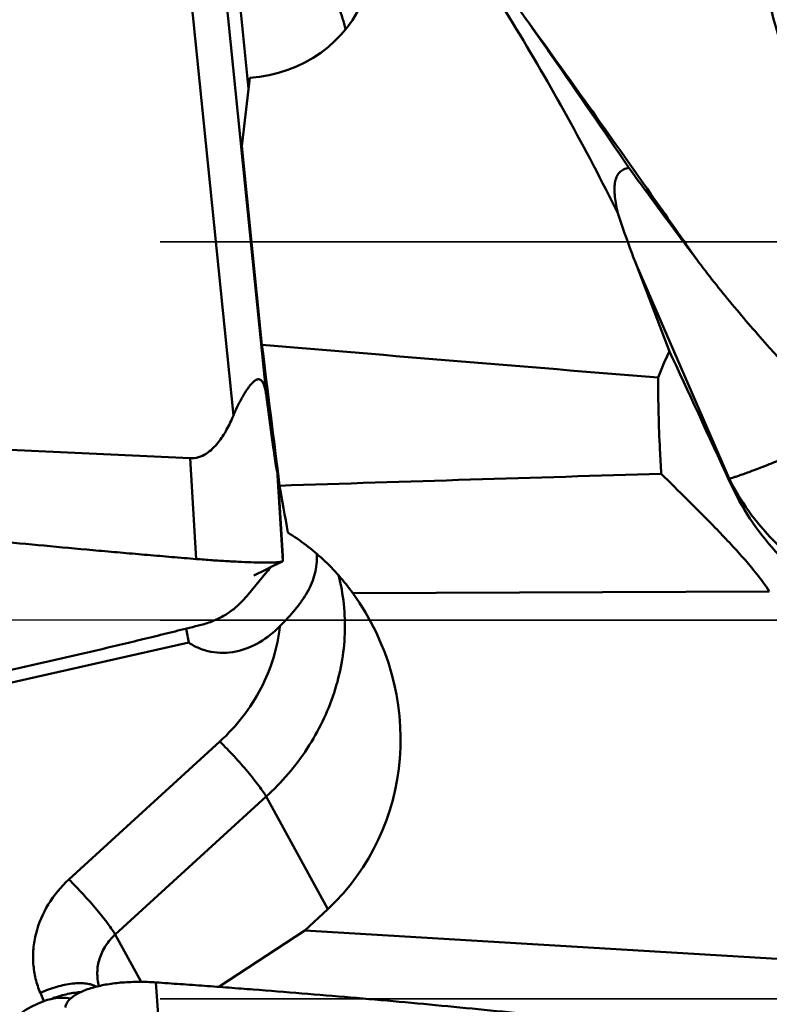
# Model space of a CAD drawing. Units: millimetres. Extents: x -104 to 104, y -20 to 83.
# Drawn here: x 27 to 34, y -4 to 6 of the extents above; entities that cross this region are included whole.
import ezdxf

# ---------------------------------------------------------------- set-up
doc = ezdxf.new("R2010")
doc.units = ezdxf.units.MM
doc.linetypes.add('CENTER2', pattern=[28.575, 19.05, -3.175, 3.175, -3.175])
doc.linetypes.add('DASHED2', pattern=[9.525, 6.35, -3.175])
for name, color, linetype, lineweight in [('1', 4, 'Continuous', 50), ('3', 1, 'DASHED2', 35), ('4', 2, 'CENTER2', 25), ('nocut', 7, 'Continuous', 25)]:
    doc.layers.add(name, color=color, linetype=linetype, lineweight=lineweight)

msp = doc.modelspace()

# ---------------------------------------------------------------- linework, layer by layer
at = {"layer": '1'}
for p, q in [((29.13174208, 6.28221214), (29.5628379, 2.03946905)), ((28.80942409, 6.25205906), (29.25231764, 1.89320553)), ((29.39236324, 4.91305665), (29.2870901, 5.98332893)), ((29.32992656, 4.38495465), (29.40433882, 5.01434848)), ((29.51659074, 2.54784994), (29.32992656, 4.38495465)), ((33.83742109, 1.31045155), (32.9820527, 3.27693884)), ((33.28462863, 2.48585358), (32.9820527, 3.27693884)), ((28.85132069, 1.498712), (21.71268207, 1.83295686)), ((28.90887041, 0.5667608), (28.85132069, 1.498712)), ((29.65693034, 1.39208861), (29.65402819, 1.4496905)), ((29.7090386, 0.54825561), (29.65693034, 1.39208861)), ((29.7104362, 0.59387731), (29.66095188, 1.39521871)), ((33.84345423, 1.27787428), (33.83742109, 1.31045155)), ((30.0229518, 0.60465175), (30.02218782, 0.61640317)), ((29.5843656, 0.47475618), (29.60026345, 0.49310043)), ((29.56170824, 0.44825385), (29.37818526, 0.22335527)), ((29.44157215, 0.41387742), (29.44701041, 0.41665488)), ((29.44701041, 0.41665488), (29.47128939, 0.42894067)), ((29.47128939, 0.42894067), (29.52316559, 0.45490447)), ((30.35690942, 0.25044249), (34.20846258, 0.26704775)), ((28.83945328, -0.20592677), (24.82153957, -1.11152067)), ((29.1272517, -1.12098086), (27.73122383, -2.39604852)), ((29.55514845, -1.63025249), (28.15912057, -2.90532015)), ((30.12499558, -2.67108386), (29.55514845, -1.63025249)), ((29.91456132, -2.86803767), (30.12499558, -2.67108386)), ((28.15912057, -2.90532015), (28.39846254, -3.3424806)), ((29.91456132, -2.86803767), (29.11833561, -3.38922031)), ((35.82031846, -3.2236998), (29.91456132, -2.86803767)), ((28.53532406, -3.34748205), (28.6063444, -4.29365942)), ((27.46736801, -3.44445639), (27.49994342, -3.51999827))]:
    msp.add_line(p, q, dxfattribs=at)
for points in [[(29.52316559, 0.45490447), (29.62023231, 0.50294135), (29.70507476, 0.54457902)], [(29.53824764, 0.42047369), (29.57310232, 0.46162692), (29.5843656, 0.47475618)]]:
    msp.add_lwpolyline(points, dxfattribs=at)
for centre, major_axis, ratio, start_param, end_param in [((29.28366042, 6.165723), (1.24291325, -0.14153369), 0.9222083157, 4.9137325748, 8.3571542911), ((30.9282497, 0), (-2.38829783, 18.04944685), 0.0591676783, 1.4213393139, 1.4939655391), ((652.45028349, 0), (657.65136833, -8.14739438), 0.0244910871, 3.4682748692, 3.4852233306), ((34.98244186, -0.63223759), (-0.74916892, 3.97010573), 0.4921711119, 0.5802764993, 0.6721780259), ((35.18609389, -2.24695098), (-2.82649998, 6.5047519), 0.0288483907, 5.2724814634, 5.5145759063), ((29.7621608, -0.06640542), (-0.26487462, 1.99881887), 0.0593163514, 5.1586127794, 5.4197942448), ((28.5590505, -1.00892813), (-1.62891985, 1.60069543), 0.9599059416, 3.1014505073, 4.5364893889), ((27.7111047, -4.16387964), (0.68122849, 0.33713838), 0.8896234851, 1.4437041424, 2.7678935515)]:
    msp.add_ellipse(centre, major_axis=major_axis, ratio=ratio, start_param=start_param, end_param=end_param, dxfattribs=at)
for points, knots in [([(25.66907022, 13.22092636), (25.93669622, 12.96796609), (26.47112337, 12.43987885), (27.25685939, 11.60264603), (28.04246693, 10.70863129), (29.10516873, 9.42819172), (30.42610675, 7.71309925), (31.44852607, 6.28777876), (31.96343476, 5.55303449)], [0, 0, 0, 0, 0.1111852752, 0.226767627, 0.3466005507, 0.4704606048, 0.7291119333, 1, 1, 1, 1]), ([(32.80785679, 3.76301701), (32.65931773, 4.06254305), (32.34796992, 4.65623207), (31.67114027, 5.81975457), (30.73018464, 7.2279818), (29.48647141, 8.84633748), (28.60650746, 9.88956464), (28.15901911, 10.40687638)], [0, 0, 0, 0, 0.1233619814, 0.2472540005, 0.4965365426, 0.7476190612, 1, 1, 1, 1]), ([(29.05795387, 6.42447713), (29.12850283, 6.42471496), (29.26994442, 6.41342227), (29.47613247, 6.36175021), (29.6708622, 6.27681391), (29.84848754, 6.16103242), (30.00393752, 6.01771213), (30.13274669, 5.85092189), (30.23118773, 5.66550875), (30.27478534, 5.53262157), (30.29066969, 5.46506417)], [0, 0, 0, 0, 0.1257256978, 0.2514976143, 0.3771610923, 0.5025709966, 0.6276101179, 0.7522026525, 0.8763231592, 1, 1, 1, 1]), ([(35.08672456, 4.71936849), (35.06480418, 4.71052706), (35.01961575, 4.69580133), (34.94907898, 4.68476375), (34.87751337, 4.68633998), (34.80749309, 4.70121984), (34.74158201, 4.72843684), (34.66158781, 4.77762045), (34.57631556, 4.85715423), (34.49384571, 4.96707271), (34.42583619, 5.08422406), (34.36873409, 5.20543651), (34.30382568, 5.36999771), (34.23892359, 5.58044667), (34.18012948, 5.83744249), (34.13751115, 6.09792477), (34.11959926, 6.27325264), (34.11347444, 6.36133454)], [0, 0, 0, 0, 0.0328442307, 0.0657623782, 0.0987501275, 0.1317492646, 0.1646509714, 0.1973447222, 0.2617891344, 0.3251920384, 0.3877552502, 0.4497018692, 0.5112157563, 0.6334450109, 0.7552884689, 0.8773086627, 1, 1, 1, 1]), ([(31.96343476, 5.55303449), (32.04250684, 5.4402033), (32.36011061, 4.98534476), (32.67481436, 4.52846458), (32.91008058, 4.18418411)], [0, 0, 0, 0, 0.2483556453, 1, 1, 1, 1]), ([(14.3611496, 5.51856747), (15.14879406, 4.39373865), (16.70046629, 2.0972662), (18.60740278, -0.79781384), (20.15006338, -3.11039007), (21.30506203, -4.80896995), (22.46006008, -6.45664137), (23.61509808, -8.03598916), (24.7701637, -9.53039675), (25.92550265, -10.92404902), (27.08109129, -12.20249237), (28.23743656, -13.35217859), (29.39468415, -14.36128981), (30.55417044, -15.21854033), (31.71589583, -15.91518356), (32.51333754, -16.27700809), (32.91008058, -16.42520253)], [0, 0, 0, 0, 0.1416270189, 0.2858210049, 0.3575526296, 0.428337055, 0.4976691075, 0.5650741774, 0.6301234716, 0.6924430539, 0.7517365873, 0.8077951663, 0.8605245267, 0.9099606195, 0.9563193154, 1, 1, 1, 1]), ([(33.53765872, -16.09421218), (33.12890258, -15.97243979), (32.3056015, -15.66081404), (31.10304598, -15.02647854), (29.90318834, -14.22253759), (28.70617308, -13.25776038), (27.51041318, -12.14388921), (26.31570516, -10.89313934), (25.12129337, -9.51978639), (23.92733933, -8.03891346), (22.73336852, -6.46736561), (21.5395665, -4.82267941), (20.34567587, -3.12351265), (18.75104581, -0.80671825), (17.16753469, 1.52539791), (15.57035223, 3.82960129), (14.76548842, 4.96133899), (14.36147159, 5.51871574)], [0, 0, 0, 0, 0.0436457895, 0.0897676548, 0.1388545189, 0.1912104728, 0.2469322208, 0.3059690133, 0.3681305697, 0.433132987, 0.50059517, 0.5700791688, 0.6410896135, 0.713100481, 0.8578918535, 0.929553959, 1, 1, 1, 1]), ([(33.53765872, 3.33533093), (33.40885133, 3.52003544), (32.89704772, 4.25127891), (32.37949731, 4.9785218), (31.98779768, 5.51885863)], [0, 0, 0, 0, 0.2522882976, 1, 1, 1, 1]), ([(32.91008058, 4.18418411), (32.89314701, 4.18157593), (32.86073436, 4.17243916), (32.8201276, 4.14218824), (32.79327664, 4.09815414), (32.78177154, 4.05450906), (32.77720806, 4.0157976), (32.7756182, 3.97210522), (32.77933873, 3.91344192), (32.79059639, 3.8395326), (32.80159377, 3.78897081), (32.80785679, 3.76301701)], [0, 0, 0, 0, 0.1050529547, 0.2025082543, 0.3030734587, 0.4151178254, 0.4766731347, 0.5419396463, 0.6829183349, 0.8362957569, 1, 1, 1, 1]), ([(33.53752407, 3.33550755), (33.48415069, 3.40652593), (33.27326184, 3.68812495), (33.06448862, 3.97131424), (32.91008058, 4.18418411)], [0, 0, 0, 0, 0.2525170621, 1, 1, 1, 1]), ([(32.9820527, 3.27693884), (32.96666092, 3.31718068), (32.90600036, 3.47826173), (32.84872095, 3.64061965), (32.80785679, 3.76301701)], [0, 0, 0, 0, 0.2503138669, 1, 1, 1, 1]), ([(34.94153357, 1.74196938), (34.69482964, 1.99845645), (34.32609617, 2.38256397), (33.86216506, 2.91813603), (33.64334526, 3.19470174), (33.53752407, 3.33550755)], [0, 0, 0, 0, 0.5023802926, 0.7513523532, 1, 1, 1, 1]), ([(29.25231764, 1.89320553), (29.26369662, 1.92027071), (29.28726678, 1.97305007), (29.31968394, 2.03685205), (29.34714972, 2.08509422), (29.36820363, 2.11902257), (29.38995725, 2.15063461), (29.41243696, 2.17925845), (29.43559978, 2.20375185), (29.45636558, 2.22003412), (29.47397985, 2.22778741), (29.48746419, 2.22980518), (29.50136284, 2.22618708), (29.51388094, 2.21594574), (29.52434534, 2.20050651), (29.5330571, 2.18124006), (29.54027825, 2.1595182), (29.54836314, 2.12846231), (29.55602314, 2.08831107), (29.5607159, 2.05580762), (29.5628379, 2.03946905)], [0, 0, 0, 0, 0.1385994487, 0.2727648285, 0.3376428422, 0.4006135921, 0.4612011579, 0.518727512, 0.5722045504, 0.6202409127, 0.6419427817, 0.66245618, 0.6834021331, 0.7076680139, 0.7370416816, 0.7708011432, 0.8071999143, 0.8449889377, 0.9222226981, 1, 1, 1, 1]), ([(33.20870141, 1.35435811), (33.20423625, 1.42859505), (33.18823496, 1.72510406), (33.17999389, 2.02207091), (33.17951995, 2.24464181)], [0, 0, 0, 0, 0.2504562535, 1, 1, 1, 1]), ([(29.5628379, 2.03946905), (29.56687349, 2.00839655), (29.57497046, 1.94624606), (29.58720839, 1.85303004), (29.59956302, 1.75985078), (29.60998711, 1.68226797), (29.61843486, 1.62031473), (29.62482669, 1.57402874), (29.63128614, 1.52802538), (29.63781612, 1.48263574), (29.6433502, 1.44553816), (29.64784445, 1.41712091), (29.65060635, 1.40067478), (29.65257879, 1.39005742), (29.65362613, 1.38487308), (29.65434338, 1.38161851), (29.65497001, 1.3789952), (29.65559935, 1.37692288), (29.65595521, 1.37583066), (29.65654375, 1.37488084), (29.65706687, 1.37564), (29.65709742, 1.37660989), (29.65727348, 1.37823263), (29.65729436, 1.38126116), (29.65721797, 1.38595144), (29.6570385, 1.38991697), (29.65693034, 1.39208861)], [0, 0, 0, 0, 0.1365540348, 0.2731462107, 0.4097295494, 0.5461912156, 0.6142969008, 0.6822256196, 0.74982378, 0.8167501915, 0.8820732386, 0.9132875446, 0.942128605, 0.9547592924, 0.9603293817, 0.9652035471, 0.969221273, 0.972254813, 0.9742078931, 0.9750695472, 0.9757374462, 0.9772540125, 0.9796077515, 0.9826864502, 0.9905240475, 1, 1, 1, 1]), ([(28.85132069, 1.498712), (28.87762328, 1.49748047), (28.93051615, 1.50407305), (29.0010949, 1.5377521), (29.06046448, 1.58532141), (29.11048159, 1.64051497), (29.15328412, 1.70020989), (29.20279079, 1.78335471), (29.23369042, 1.84890026), (29.25231764, 1.89320553)], [0, 0, 0, 0, 0.1325510058, 0.2622678964, 0.3888852762, 0.5132575598, 0.6361482128, 0.7580595751, 1, 1, 1, 1]), ([(34.94153353, 1.74196946), (34.86882352, 1.71159024), (34.7295536, 1.65369393), (34.53055581, 1.57197911), (34.35252321, 1.49997093), (34.19781546, 1.4386028), (34.06847478, 1.38868413), (33.97724456, 1.35484967), (33.91812697, 1.33420873), (33.88471181, 1.32319205), (33.85868006, 1.31540027), (33.84369043, 1.31161101), (33.83742109, 1.31045155)], [0, 0, 0, 0, 0.199338602, 0.3815305048, 0.5441779955, 0.6851370585, 0.8025441844, 0.8948826346, 0.9312562779, 0.9609418615, 0.9838719037, 1, 1, 1, 1]), ([(28.90887041, 0.5667608), (28.87134473, 0.56969233), (28.79633, 0.57601415), (28.64627889, 0.58838022), (28.45874793, 0.60423937), (28.23374679, 0.62368676), (27.9338008, 0.65024769), (27.55897391, 0.68462505), (26.95949961, 0.7422352), (26.21065174, 0.81926549), (25.31298549, 0.92043694), (24.56586017, 1.01259644), (23.96885463, 1.09160327), (23.52149385, 1.1537009), (23.07456962, 1.2188075), (22.70253901, 1.27575147), (22.40520743, 1.32313032), (22.21949809, 1.3534849), (22.07101781, 1.37828249), (21.95972145, 1.3972551), (21.84840413, 1.41609069), (21.77423502, 1.42891064), (21.73721505, 1.4356737)], [0, 0, 0, 0, 0.0156258037, 0.0312516109, 0.0625032129, 0.0937548024, 0.1250063727, 0.1875093953, 0.2500122605, 0.375016938, 0.5000201203, 0.625021097, 0.6875207163, 0.7500193596, 0.8125168458, 0.8750129365, 0.906260408, 0.9375074837, 0.9531307695, 0.9687538768, 0.9843772494, 1, 1, 1, 1]), ([(34.20846258, 0.26704775), (34.17307327, 0.32241633), (34.09540465, 0.42785319), (33.96956379, 0.57653982), (33.84002894, 0.71833018), (33.66816277, 0.89809556), (33.45760704, 1.10952485), (33.28982523, 1.27463121), (33.20870141, 1.35435811)], [0, 0, 0, 0, 0.1332565291, 0.2650184794, 0.3949457365, 0.5226419928, 0.7693426084, 1, 1, 1, 1]), ([(36.28785162, 0.03389375), (36.16159328, 0.02202181), (35.9078556, 0.01585652), (35.53154538, 0.05978549), (35.16857787, 0.15590813), (34.82745053, 0.30208166), (34.51607538, 0.49499392), (34.24173093, 0.73028729), (34.01094386, 1.00244739), (33.88913249, 1.20540418), (33.83742109, 1.31045155)], [0, 0, 0, 0, 0.1296678678, 0.2585260515, 0.3861577661, 0.5122499999, 0.6366234478, 0.7592538502, 0.8802807365, 1, 1, 1, 1]), ([(34.85958944, 0.13985057), (34.75022152, 0.20992791), (34.54004661, 0.36224653), (34.25890693, 0.63003114), (34.02137438, 0.93545137), (33.89673193, 1.16108967), (33.84345423, 1.27787428)], [0, 0, 0, 0, 0.2520509194, 0.5021761533, 0.7509171033, 1, 1, 1, 1]), ([(30.35690942, 0.25044249), (30.27570813, 0.36295351), (30.09324111, 0.5720145), (29.87169868, 0.73945962), (29.7548043, 0.81038218)], [0, 0, 0, 0, 0.5036768969, 1, 1, 1, 1]), ([(29.7050747, 0.54459017), (29.70174332, 0.54292633), (29.69231094, 0.540681), (29.67501375, 0.53824154), (29.65120451, 0.53633062), (29.62118132, 0.53495091), (29.58512799, 0.53418615), (29.52594379, 0.5340007), (29.43958799, 0.53562042), (29.3232981, 0.53986483), (29.19307692, 0.54658322), (29.07782572, 0.55395891), (28.98201614, 0.56086007), (28.93332624, 0.56485029), (28.90887041, 0.5667608)], [0, 0, 0, 0, 0.0139992297, 0.0359372517, 0.0658754448, 0.1036541498, 0.1489555767, 0.2014202788, 0.326151574, 0.4736236024, 0.6388817025, 0.8163419659, 0.9077799956, 1, 1, 1, 1]), ([(29.68225776, -0.05514501), (29.73203646, -0.00475172), (29.80365864, 0.07159915), (29.88686526, 0.180239), (29.95469902, 0.28676283), (30.00293694, 0.40028773), (30.02341306, 0.51737111), (30.02454444, 0.57569526), (30.0229518, 0.60465175)], [0, 0, 0, 0, 0.2776447951, 0.4095268805, 0.5357382694, 0.7723943431, 0.8863284171, 1, 1, 1, 1]), ([(29.70903859, 0.54825569), (29.70892208, 0.54756111), (29.70766213, 0.54601604), (29.70608918, 0.54509686), (29.7050747, 0.54459017)], [0, 0, 0, 0, 0.383123841, 1, 1, 1, 1]), ([(29.7104362, 0.59387731), (29.7109052, 0.58628243), (29.71108269, 0.5749001), (29.71037545, 0.56163485), (29.70963757, 0.5540503), (29.70936211, 0.55018422), (29.7090386, 0.54825561)], [0, 0, 0, 0, 0.4995476148, 0.7460487151, 0.871619257, 1, 1, 1, 1]), ([(30.22487182, 0.41603224), (30.24752755, 0.32876666), (30.27999531, 0.14967272), (30.28902421, -0.12453153), (30.25851326, -0.40061191), (30.16549756, -0.76630671), (29.95333538, -1.20247941), (29.69919928, -1.49868308), (29.55514845, -1.63025249)], [0, 0, 0, 0, 0.119792488, 0.2407990328, 0.3633305538, 0.4875776711, 0.7407829265, 1, 1, 1, 1]), ([(28.955046, -0.04194234), (28.97395293, -0.03707244), (29.01171208, -0.02631717), (29.08531576, 0.00119284), (29.15575226, 0.03618721), (29.22093253, 0.07831133), (29.26602494, 0.11261398), (29.30664007, 0.14923631), (29.33146561, 0.17493041), (29.34337611, 0.18757203)], [0, 0, 0, 0, 0.1280412879, 0.257215741, 0.5149562859, 0.6417335574, 0.765788888, 0.8860938547, 1, 1, 1, 1]), ([(29.34337611, 0.18757203), (29.34626382, 0.190637), (29.35765805, 0.20276492), (29.36930823, 0.21465455), (29.37818526, 0.22335527)], [0, 0, 0, 0, 0.2530521725, 1, 1, 1, 1]), ([(21.96501679, -1.49335093), (22.00180222, -1.48697881), (22.0753088, -1.47388594), (22.22234608, -1.44791353), (22.47952909, -1.40204675), (22.84670232, -1.33572108), (23.28691787, -1.25469408), (23.87314511, -1.14474855), (24.6047155, -1.00358657), (25.48063868, -0.82766339), (26.35412693, -0.64475897), (27.07992689, -0.48575187), (27.65891826, -0.35407087), (28.01995688, -0.269795), (28.30826371, -0.20103088), (28.48820616, -0.15750047), (28.63200967, -0.12231284), (28.73975108, -0.09563453), (28.8474785, -0.06905799), (28.9192454, -0.05116357), (28.955046, -0.04194233)], [0, 0, 0, 0, 0.0156849647, 0.0313685216, 0.0627317322, 0.1254410657, 0.1881268136, 0.2507876639, 0.3760287854, 0.5011509388, 0.6261377452, 0.7509654453, 0.8133103012, 0.8756024653, 0.9067265974, 0.9378352368, 0.9533829065, 0.9689256958, 0.9844680273, 1, 1, 1, 1]), ([(28.83945328, -0.20592677), (28.86995936, -0.22649092), (28.93582679, -0.26212865), (29.04443459, -0.29483858), (29.15973779, -0.30468489), (29.31595648, -0.2870325), (29.50201513, -0.21131673), (29.62673581, -0.11135246), (29.68225776, -0.05514501)], [0, 0, 0, 0, 0.1188132601, 0.2400091746, 0.3638131924, 0.4898850024, 0.7448500259, 1, 1, 1, 1]), ([(29.68225776, -0.05514501), (29.67192721, -0.15404964), (29.63121852, -0.35222818), (29.51475964, -0.63495969), (29.34662181, -0.8966323), (29.20461159, -1.05032389), (29.1272517, -1.12098086)], [0, 0, 0, 0, 0.2431965894, 0.4912125922, 0.7437725068, 1, 1, 1, 1]), ([(29.1272517, -1.12098086), (29.17227937, -1.16530352), (29.26066612, -1.25722812), (29.36470922, -1.37485284), (29.44084376, -1.46767713), (29.4883702, -1.5292366), (29.52617894, -1.58237155), (29.54700138, -1.6153718), (29.55514845, -1.63025249)], [0, 0, 0, 0, 0.2843644635, 0.5737091157, 0.7065286466, 0.8246385497, 0.9236457614, 1, 1, 1, 1]), ([(27.73122383, -2.39604852), (27.65751745, -2.46336854), (27.52961707, -2.61707002), (27.43222954, -2.84556986), (27.39978437, -3.0350262), (27.39836493, -3.17634396), (27.41982618, -3.31434284), (27.44918631, -3.4022933), (27.46736801, -3.44445639)], [0, 0, 0, 0, 0.2602682806, 0.5134785434, 0.6374519054, 0.759602008, 0.880282608, 1, 1, 1, 1]), ([(27.73122383, -2.39604852), (27.7762515, -2.44037118), (27.86463824, -2.53229578), (27.96868135, -2.64992051), (28.04481588, -2.7427448), (28.09234233, -2.80430426), (28.13015107, -2.85743921), (28.15097351, -2.89043946), (28.15912057, -2.90532015)], [0, 0, 0, 0, 0.2843644635, 0.5737091157, 0.7065286466, 0.8246385497, 0.9236457614, 1, 1, 1, 1]), ([(28.15912057, -2.90532015), (28.12566602, -2.935876), (28.06680804, -3.004869), (28.00917252, -3.12591422), (27.98726536, -3.25488294), (27.99818118, -3.34060173), (28.00978536, -3.38088484)], [0, 0, 0, 0, 0.2597522771, 0.513305673, 0.7596675136, 1, 1, 1, 1]), ([(27.46736801, -3.44445639), (27.51651182, -3.42222393), (27.61422063, -3.38591884), (27.73816807, -3.35938996), (27.83020853, -3.35336674), (27.88987063, -3.35640678), (27.94136751, -3.3667174), (27.9716014, -3.37932201), (27.98446093, -3.38701168)], [0, 0, 0, 0, 0.3023177273, 0.5821834424, 0.706814059, 0.8184210482, 0.9160213276, 1, 1, 1, 1]), ([(27.69693215, -3.58030614), (27.69835232, -3.57076279), (27.70414297, -3.55130375), (27.72047375, -3.52397361), (27.74403934, -3.49790059), (27.7873926, -3.46316304), (27.85970893, -3.42524254), (27.96506152, -3.38964744), (28.09017876, -3.36299652), (28.23044113, -3.34632814), (28.38065342, -3.34063874), (28.4833945, -3.34373715), (28.53532406, -3.34748205)], [0, 0, 0, 0, 0.0315561593, 0.065484354, 0.1033354037, 0.1458969564, 0.2465870892, 0.3682972284, 0.5087717035, 0.6641868329, 0.82971838, 1, 1, 1, 1]), ([(28.53532406, -3.34748205), (28.61037684, -3.35289449), (28.76052501, -3.36312409), (28.98568768, -3.3793252), (29.21081208, -3.3960653), (29.51094482, -3.41886558), (29.88601453, -3.44866658), (30.48592364, -3.49893131), (31.23538793, -3.56689359), (32.13391465, -3.6573306), (33.03145565, -3.75734263), (33.92776228, -3.86814281), (34.82250605, -3.99116501), (35.41762947, -4.08280155), (35.71470603, -4.13157644)], [0, 0, 0, 0, 0.0312467274, 0.0624936051, 0.0937407555, 0.1249880535, 0.1874832734, 0.2499793172, 0.3749736289, 0.4999714362, 0.6249727944, 0.7499778535, 0.8749868513, 1, 1, 1, 1]), ([(27.83763396, -3.4382557), (27.79322927, -3.44077864), (27.70026628, -3.4557391), (27.61063174, -3.48378193), (27.56474091, -3.50140422)], [0, 0, 0, 0, 0.4749998324, 1, 1, 1, 1]), ([(27.74818518, -3.49560803), (27.71796448, -3.49118044), (27.6562998, -3.48747542), (27.59492847, -3.49489232), (27.56474091, -3.50140422)], [0, 0, 0, 0, 0.4972436908, 1, 1, 1, 1])]:
    msp.add_open_spline(points, degree=3, knots=knots, dxfattribs=at)
for points in [[(29.68014198, 1.24449612), (30.85626192, 1.28319476), (32.03245619, 1.31967558), (33.20870141, 1.35435811)], [(28.81680873, -0.07655863), (28.82420909, -0.11970695), (28.83175213, -0.16283111), (28.83945328, -0.20592677)], [(27.56474091, -3.50140422), (27.5427753, -3.50614252), (27.52107978, -3.51236982), (27.49994342, -3.51999827)]]:
    msp.add_open_spline(points, degree=3, dxfattribs=at)
at = {"layer": '3'}
for p, q in [((0, 3.5), (39.6, 3.5)), ((0, -3.5), (39.6, -3.5))]:
    msp.add_line(p, q, dxfattribs=at)
at = {"layer": '4'}
msp.add_line((0, 0), (53.16104087, 0), dxfattribs=at)
at = {"layer": 'nocut'}
msp.add_line((49.6, 0), (0, 0), dxfattribs=at)

doc.saveas('drawing.dxf')
